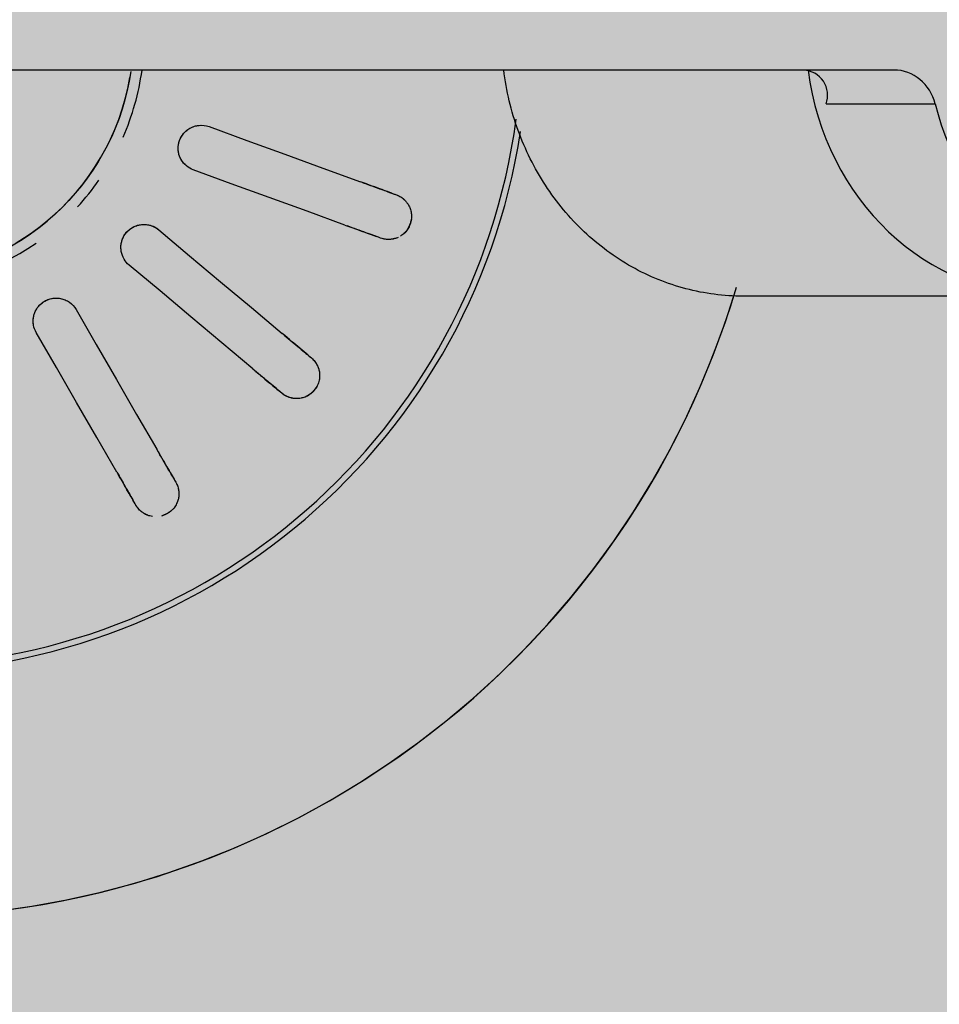
# Model space of a CAD drawing. Units: millimetres. Extents: x 2203.8 to 2242.8, y 1290.6 to 1344.4.
# Drawn here: x 2221.6 to 2221.7, y 1310.1 to 1310.2 of the extents above; entities that cross this region are included whole.
import ezdxf

# ---------------------------------------------------------------- set-up
doc = ezdxf.new("R2010")
doc.units = ezdxf.units.MM
doc.layers.add('A-CLNG', color=7, linetype='Continuous', lineweight=9)
doc.layers.add('P-SANR-FIXT', color=7, linetype='Continuous', lineweight=25)

# ---------------------------------------------------------------- blocks, each defined once
blk = doc.blocks.new('94020102RVM001A - 94020-203 CUBA RETANGULAR 40 X 34-V53-PLANTA DE FORRO')
at = {"layer": 'P-SANR-FIXT', "color": 253, "true_color": 0xaaaaaa, "flags": 128}
for points in [[(0.05708649656164137, 0.006883451919085679), (0.05676556879414802, 0.009160796880291469), (0.0563538282259178, 0.01142348652068997), (0.05585193355404085, 0.01366790101953642), (0.05526068770291417, 0.015890449792407), (0.05458103653978794, 0.01808757723540184), (0.05381406736153233, 0.02025576841329007), (0.05296100715521505, 0.0223915546827219), (0.05202322063519241, 0.02449151924126861), (0.05100220805985867, 0.02655230259360585), (0.04989960283150992, 0.02857060792598247), (0.04871716888332519, 0.03054320638042017), (0.04745679785735395, 0.03246694222018459), (0.04612050607838767, 0.03433873787830684), (0.04471043132821993, 0.03615559888102941), (0.04322882942564877, 0.03791461863832815), (0.04167807061765313, 0.03961298309382592), (0.04006063578751264, 0.04124797522669146), (0.03837911248592632, 0.04281697939829404), (0.03663619079147147, 0.04431748553665757), (0.03483465900704714, 0.04574709315206112), (0.03297739919921519, 0.04710351517727561), (0.03106738258746471, 0.04838458162642021), (0.02910766479093641, 0.04958824306646113), (0.02710138094003989, 0.05071257389585169), (0.02505174066095963, 0.05175577542512046), (0.0229620229409069, 0.052716178754348), (0.02083557088246025, 0.05359224744308411), (0.01867578635527605, 0.05438257996831763), (0.01648612455388416, 0.05508591196660038)], [(0.01028433275926446, 0.03264167863047852), (0.01033724456504421, 0.03278705262212092), (0.01039015601355761, 0.03293242563210221)], [(0.01320923387591535, 0.0319063652021252), (0.01315632242742776, 0.03176099219213452), (0.01310341062162218, 0.03161561820050152)], [(0.005943894150323972, 0.02071642156188548), (0.006843365294239902, 0.02318769821924532), (0.007742824409502027, 0.02565894182815064), (0.008642272060809243, 0.02813015394009871), (0.009541721424132402, 0.03060137075577209)], [(0.01236079928649015, 0.0295753103257951), (0.01146135823597447, 0.02710411634937262), (0.0105619040451131, 0.02463288627014719), (0.009662432166216988, 0.02216160759344568), (0.008762972012681704, 0.01969036113190848)], [(0.02082822320717435, 0.02715569557479355), (0.02092766487407539, 0.02727420553859772), (0.02102710586950804, 0.02739271470213443)], [(0.0126708669435831, 0.0174341369415878), (0.01436131973667835, 0.01944874013086989), (0.01605174992329923, 0.02146331637880502), (0.01774215856473244, 0.02347786695018537), (0.01943257042370323, 0.02549242135607773)], [(0.02332523919886497, 0.02546435187307481), (0.02322579820345338, 0.02534584270952043), (0.02312635653653128, 0.02522733274573394)], [(0.02173070375306012, 0.02356405852701805), (0.02004030751705709, 0.02154952273985362), (0.01834988658528233, 0.0195349575214146), (0.01665943241087611, 0.0175203526859501), (0.01496900027294003, 0.01550577411252817)], [(0.02885992254446273, 0.01839433485740559), (0.02899389993985412, 0.01847168674271591), (0.02912787643056401, 0.01854903810567657)], [(0.01786954618136639, 0.0120490381056766), (0.02014708706836752, 0.01336397694987702), (0.02242459749774818, 0.01467889820936211), (0.02470207889937601, 0.01599380270966632), (0.02697956463598049, 0.01730870971277053)], [(0.002348681064331822, 0.01562445830284245), (0.002971614054551651, 0.01551803821074475), (0.003589793096198219, 0.01538679256784639), (0.004202229234668971, 0.01523093133917731), (0.004807942702795913, 0.01505070386946078), (0.005405964488230802, 0.01484639848419807), (0.005995337883703724, 0.01461834202842343), (0.006575120017495511, 0.01436689934381783), (0.007144383361871656, 0.01409247268503059), (0.007702217216930808, 0.01379550107618777), (0.008247729167494208, 0.01347645960850556), (0.008780046510801026, 0.01313585868027347), (0.009298317652687934, 0.01277424318031625), (0.009801713469844618, 0.01239219161630311), (0.01028942863637799, 0.01199031518922992), (0.01076068291206022, 0.01156925681564644), (0.01121472239057137, 0.0111296900991405), (0.01165082070560538, 0.01067231825267727), (0.01206828019287325, 0.01019787297365193), (0.01246643300627038, 0.009707113273301638), (0.0128446421862247, 0.009200824262451954), (0.01320230267871791, 0.008679815895516595), (0.01353884230327342, 0.008144921674747287)], [(0.030627876430564, 0.01595096189432325), (0.03049389993986785, 0.0158736105313388), (0.03035992254446273, 0.01579625864605227)], [(0.02847956463598053, 0.01471063350141723), (0.02620209994814353, 0.01339573865082458), (0.0239246019877833, 0.0120808245903318), (0.02164705923974687, 0.01076588467166207), (0.01936954618136639, 0.009450961894323288)]]:
    blk.add_lwpolyline(points, dxfattribs=at)
at = {"layer": 'P-SANR-FIXT', "color": 253, "true_color": 0xaaaaaa}
for centre, radius, start, end in [((9.559686375837373e-16, -6.767919558114955e-17), 0.05749999999999999, 106.7036157331057, 269.9999999999992), ((9.559686375837373e-16, -6.767919558114955e-17), 0.05749999999999991, 269.9999999999991, 73.40723417491118), ((9.559686375837373e-16, -6.767919558114955e-17), 0.04149999999999997, 273.1124806274322, 81.31869705030982), ((9.665435118932919e-16, -6.767919558114955e-17), 0.04110761713179718, 359.9999999999992, 82.37598515352492), ((9.559686375837373e-16, -6.767919558114955e-17), 0.01649999999999998, 66.31578947368381, 82.13537612700983), ((9.559686375837373e-16, -6.767919558114955e-17), 0.01580000000000873, 280, 80.00000000000034), ((9.559686375837373e-16, -6.767919558114955e-17), 0.01649999999999998, 47.36842105263118, 55.133983208093), ((9.559686375837373e-16, -6.767919558114955e-17), 0.01650000000000001, 359.9999999999992, 34.87044708059706)]:
    blk.add_arc(centre, radius, start, end, dxfattribs=at)
for points, knots in [([(0.01039015601355764, 0.03293242563210221), (0.01043369478486206, 0.03305592793884188), (0.01052584041933843, 0.03323008288851668), (0.01067598466050484, 0.03341813665666491), (0.01077585074525488, 0.0335196559940974), (0.0108604339795129, 0.03359029959274525), (0.01095212676498867, 0.03365837228339168), (0.01105045336747985, 0.03372395883496141), (0.01115967621254806, 0.03378313533863232), (0.0112827732529689, 0.03382949721325101), (0.01142310791062497, 0.033870255086241), (0.01157712841505014, 0.0339068041008704), (0.01174311312905945, 0.03392665630213925), (0.01191210787435924, 0.03392060470566354), (0.01210115709266451, 0.03388045876228925), (0.01230912254120994, 0.03381528255188758), (0.01251011899479976, 0.03373116254095569), (0.012680499649432, 0.03364020005966559), (0.012813491627177, 0.03353634367760773), (0.01292732225292317, 0.03341466233310682), (0.01301365014475099, 0.03329880774519259), (0.01306149629038952, 0.03322722974001684), (0.01308062294580675, 0.03319736432725126)], [0, 0, 0, 0, 0.1111111111111111, 0.1666666666666667, 0.1944444444444444, 0.2222222222222222, 0.25, 0.2777777777777778, 0.3055555555555556, 0.3333333333333333, 0.361111111111111, 0.3888888888888888, 0.4166666666666666, 0.4444444444444444, 0.4722222222222222, 0.5, 0.5277777777777778, 0.5555555555555556, 0.5833333333333334, 0.6111111111111112, 0.6388888888888888, 0.6597222222222221, 0.6597222222222221, 0.6597222222222221, 0.6597222222222221]), ([(0.01316353219545953, 0.03305219802504612), (0.01318191925978186, 0.03301390413917489), (0.01321221168625918, 0.03293687591890051), (0.01324542011976773, 0.03282350328313908), (0.01327188289964538, 0.0327124668819598), (0.01329124240604415, 0.03260405032889416), (0.01330248648463366, 0.03246216695493935), (0.01329663219799327, 0.03222169060016436), (0.01325526575255581, 0.03202901818020808), (0.01320923387591534, 0.0319063652021252)], [0.6944444444444444, 0.6944444444444444, 0.6944444444444444, 0.6944444444444444, 0.7222222222222222, 0.75, 0.7777777777777778, 0.8055555555555556, 0.8333333333333333, 0.8888888888888888, 1, 1, 1, 1]), ([(0.01321648973130528, 0.03291203375580826), (0.0132274021261389, 0.03288064630968358), (0.01324679401713479, 0.03281808353310058), (0.01326863364741744, 0.03272759972910202), (0.01328446457896813, 0.03263877307934372), (0.01329829906116302, 0.03252091342095333), (0.0133022683352226, 0.03237580776402549), (0.01329279408431019, 0.0322659437008161), (0.01328538224257999, 0.03221267518823734)], [0.7777777777777778, 0.7777777777777778, 0.7777777777777778, 0.7777777777777778, 0.8055555555555556, 0.8333333333333333, 0.861111111111111, 0.8888888888888888, 0.9444444444444444, 1, 1, 1, 1]), ([(0.01028433275926454, 0.0326416786304785), (0.01022397784430712, 0.0324758548644799), (0.01002569101593525, 0.03193106628095291), (0.009732577070866982, 0.03112574233555057), (0.009541721424132413, 0.03060137075577195)], [0, 0, 0, 0, 0.4, 1, 1, 1, 1]), ([(0.01236079928649013, 0.02957531032579493), (0.01248786349269892, 0.02992441636317449), (0.01278828971854612, 0.03074983063490168), (0.01301272934167944, 0.03136647343149137), (0.01310341062162227, 0.03161561820050152)], [0, 0, 0, 0, 0.4, 1, 1, 1, 1]), ([(0.02102710586950804, 0.02739271470213443), (0.02111025920827304, 0.02749387777162597), (0.02125641228187681, 0.02762601422959828), (0.02146181989408929, 0.02775137461295493), (0.02159038497533473, 0.02781261537258767), (0.02169402875014377, 0.02785006947103894), (0.02180347401544611, 0.02788267609648605), (0.02191830272000217, 0.02791067761634222), (0.02204117817780102, 0.02792892892704101), (0.02217270825332703, 0.02793039317109827), (0.02231851970912863, 0.02792069576386083), (0.0224757521398086, 0.02790236248820653), (0.02263851660344971, 0.02786424733956986), (0.02279524995066555, 0.02780076109200894), (0.02295916738476552, 0.02769837760452525), (0.02313229940531911, 0.0275660036280417), (0.02329240355136615, 0.02741821183864386), (0.02342139799436066, 0.02727446145028995), (0.02351084859979463, 0.02713138243915909), (0.02357619692794149, 0.02697810701071177), (0.02361769400809673, 0.02683971343142861), (0.02365280180878311, 0.02669635514194901), (0.02367704725245319, 0.0265661548572718), (0.02368049284832129, 0.02643169671814877), (0.0236729228431048, 0.02631380333573647), (0.02365981303623562, 0.02620041244514315), (0.02364092437652219, 0.02609191286910308), (0.02360296338230475, 0.02595474040821481), (0.02351521439502223, 0.02573076883611505), (0.02341044480280815, 0.0255638641424506), (0.02332523919886496, 0.02546435187307483)], [0, 0, 0, 0, 0.1111111111111111, 0.1666666666666667, 0.1944444444444444, 0.2222222222222222, 0.25, 0.2777777777777778, 0.3055555555555556, 0.3333333333333333, 0.361111111111111, 0.3888888888888888, 0.4166666666666666, 0.4444444444444444, 0.4722222222222222, 0.5, 0.5277777777777778, 0.5555555555555556, 0.5833333333333334, 0.6111111111111112, 0.6388888888888888, 0.6597222222222221, 0.6944444444444444, 0.7222222222222222, 0.75, 0.7777777777777778, 0.8055555555555556, 0.8333333333333333, 0.8888888888888888, 1, 1, 1, 1]), ([(0.02125430391558182, 0.02761181611517868), (0.02129668031241298, 0.02764483059785168), (0.02138698821535713, 0.02770790630102113), (0.02151450662179702, 0.02777698020532848), (0.02162340830748236, 0.02782392434524469), (0.02170820019605681, 0.02785463638438199), (0.02179742401366421, 0.02788097730578191), (0.02186124570972885, 0.02789547534803432), (0.02189385007427875, 0.0279017250703103)], [0, 0, 0, 0, 0.05555555555555555, 0.1111111111111111, 0.1388888888888889, 0.1666666666666667, 0.1944444444444444, 0.2222222222222222, 0.2222222222222222, 0.2222222222222222, 0.2222222222222222]), ([(0.02082822320717443, 0.02715569557479356), (0.02071479307074713, 0.02702051480219787), (0.02034213573190696, 0.02657639907982852), (0.01979126170944678, 0.02591989298449477), (0.01943257042370317, 0.02549242135607757)], [0, 0, 0, 0, 0.4, 1, 1, 1, 1]), ([(0.02367601637550118, 0.0264068895432268), (0.02367553553357925, 0.02637366273287311), (0.0236723602206374, 0.0263082405360444), (0.02366193547644246, 0.02621574397964687), (0.02364643118251933, 0.02612685973486189), (0.02361912096609528, 0.02601137621200099), (0.02357322180605909, 0.02587366392526884), (0.02352674319974404, 0.02577366586043641), (0.02350155944245681, 0.02572614483141679)], [0.7777777777777778, 0.7777777777777778, 0.7777777777777778, 0.7777777777777778, 0.8055555555555556, 0.8333333333333333, 0.861111111111111, 0.8888888888888888, 0.9444444444444444, 1, 1, 1, 1]), ([(0.02173070375306011, 0.02356405852701796), (0.02196950634694091, 0.02384865237619623), (0.02253412296197929, 0.02452153625560661), (0.02295593147731997, 0.02502422806915069), (0.02312635653653136, 0.02522733274573393)], [0, 0, 0, 0, 0.4, 1, 1, 1, 1]), ([(0.0087629720126817, 0.01969036113190848), (0.008701670576072424, 0.01952225069081885), (0.00853110947981508, 0.01922850523976463), (0.00819535873599887, 0.01893938301886001), (0.007878048100535436, 0.01879137160546066), (0.007625099664117373, 0.01871960816553023), (0.007360255344158994, 0.01869719751421591), (0.007127227546908085, 0.0187147828515282), (0.006936163156230171, 0.01876019559035303), (0.006776150223415794, 0.01881651889837863), (0.006626201105445246, 0.01888784258782107), (0.006489045863304775, 0.01897427832506452), (0.00635712206727941, 0.01907928351598816), (0.006238046182529044, 0.01919622899218421), (0.006136733303473035, 0.01932097936327101), (0.006047374897912885, 0.01946135987020162), (0.00597318772924808, 0.01961010002023601), (0.005898428877707553, 0.01980959605990186), (0.005827412161604586, 0.02019228168445049), (0.005867577244971537, 0.02050613261852008), (0.005943894150323968, 0.02071642156188546)], [0, 0, 0, 0, 0.1111111111111111, 0.2222222222222222, 0.2777777777777778, 0.3333333333333333, 0.3888888888888888, 0.4444444444444444, 0.4791666666666666, 0.5138888888888888, 0.548611111111111, 0.5833333333333333, 0.6180555555555555, 0.6527777777777777, 0.6875, 0.7222222222222222, 0.7569444444444444, 0.7916666666666667, 0.8611111111111112, 1, 1, 1, 1]), ([(0.008762972012681742, 0.0196903611319084), (0.00870415485514902, 0.01952876231971074), (0.008573480876866277, 0.01930107531962322), (0.008329477902451065, 0.01905454420853347), (0.008116720215387667, 0.01890330155799825), (0.007879279834997506, 0.01879040661019516), (0.007539993778219427, 0.0186968243166116), (0.007091628265812505, 0.0186942748688413), (0.006584444776136293, 0.0188786442003468), (0.006207768638914619, 0.01919842303619447), (0.006009086654618303, 0.0195158444303304), (0.005915882109012028, 0.01976040696817292), (0.005870573225133727, 0.0199507419397209), (0.005857099331948538, 0.02008014402788614), (0.005854571627378249, 0.0201449589813843)], [0, 0, 0, 0, 0.1111111111111111, 0.1666666666666667, 0.2222222222222222, 0.2777777777777778, 0.3333333333333333, 0.4444444444444444, 0.5555555555555556, 0.6666666666666666, 0.75, 0.7916666666666666, 0.8333333333333333, 0.875, 0.875, 0.875, 0.875]), ([(0.02912787643056402, 0.01854903810567655), (0.02924061481692195, 0.01861566017873141), (0.02942314711198679, 0.01868984053804334), (0.02965904290571919, 0.01873738722425335), (0.0298008001372432, 0.01875096286665734), (0.0299110034837421, 0.01875070994787519), (0.03002500051463547, 0.01874391766787155), (0.03014248128479568, 0.01873095675946102), (0.03026418876166609, 0.01870608149975676), (0.03038828740401159, 0.0186624715038094), (0.03052198864444117, 0.01860348846677577), (0.03066346844973251, 0.01853248416445201), (0.03080338086654263, 0.01844099891535509), (0.03092894846086245, 0.01832773539512205), (0.03104796324904099, 0.01817546332313885), (0.03116537956476746, 0.01799185783576917), (0.03126528048037286, 0.01779822013888124), (0.03131331354555712, 0.01767875355417957), (0.03133117517351273, 0.01762137954136414)], [0, 0, 0, 0, 0.1111111111111111, 0.1666666666666667, 0.1944444444444444, 0.2222222222222222, 0.25, 0.2777777777777778, 0.3055555555555556, 0.3333333333333333, 0.361111111111111, 0.3888888888888888, 0.4166666666666666, 0.4444444444444444, 0.4722222222222222, 0.5, 0.5277777777777778, 0.5555555555555556, 0.5555555555555556, 0.5555555555555556, 0.5555555555555556]), ([(0.02885992254446283, 0.01839433485740555), (0.02870709853506931, 0.01830610187444356), (0.02820501866066153, 0.01801622592379954), (0.02746282809795279, 0.01758772200262965), (0.02697956463598043, 0.0173087097127704)], [0, 0, 0, 0, 0.4, 1, 1, 1, 1]), ([(0.01409085225657932, 0.01499462400973929), (0.01400528755972606, 0.01497891878566009), (0.013830798680021, 0.0149623340146986), (0.01347996704666691, 0.01499043808974954), (0.01305776932075139, 0.01514139242930849), (0.01264423076330462, 0.01548810989945481), (0.01239964178000037, 0.01591743453822434), (0.01232150629619105, 0.01628366632071867), (0.01231756798670612, 0.01654535776489683), (0.01234008995711834, 0.01673971068409591), (0.01238748516123065, 0.01692902047945821), (0.01248263359057046, 0.01717077269416094), (0.01258798857363547, 0.01733536634645426), (0.01267086694358312, 0.01743413694158774)], [0.2222222222222222, 0.2222222222222222, 0.2222222222222222, 0.2222222222222222, 0.2777777777777778, 0.3333333333333333, 0.4444444444444444, 0.5555555555555556, 0.6666666666666666, 0.75, 0.7916666666666666, 0.8333333333333333, 0.875, 0.9166666666666666, 1, 1, 1, 1]), ([(0.01496900027294003, 0.01550577411252817), (0.0148538986081587, 0.01536876829769436), (0.0145931567433417, 0.015151073195537), (0.01417876862352176, 0.01499422069556943), (0.01382997127605526, 0.01496366209162595), (0.01356773295490329, 0.01498273997715881), (0.01331119580760679, 0.0150522629457629), (0.01309823584568009, 0.0151484879580839), (0.01293422611910679, 0.01525650984393134), (0.01280312685279428, 0.01536416408707641), (0.01268661491162964, 0.01548247205055251), (0.01258729390592859, 0.01561060493058715), (0.01249923997874713, 0.01575439812926699), (0.01242734295706353, 0.01590501728145165), (0.01237480713202307, 0.0160568953300177), (0.01233885065881352, 0.01621937223115962), (0.01232000965129528, 0.01638451575862116), (0.01231799097424359, 0.01659754974808992), (0.01238214328232598, 0.01698144575297915), (0.01252722945623255, 0.0172626318921813), (0.0126708669435831, 0.0174341369415878)], [0, 0, 0, 0, 0.1111111111111111, 0.2222222222222222, 0.2777777777777778, 0.3333333333333333, 0.3888888888888888, 0.4444444444444444, 0.4791666666666666, 0.5138888888888888, 0.548611111111111, 0.5833333333333333, 0.6180555555555555, 0.6527777777777777, 0.6875, 0.7222222222222222, 0.7569444444444444, 0.7916666666666667, 0.8611111111111112, 1, 1, 1, 1]), ([(0.03135919298397715, 0.01702259411254161), (0.03135161756866704, 0.01696397309486251), (0.03133530667702566, 0.01686599258722169), (0.03129255708602292, 0.01673846480289054), (0.03124512169643188, 0.01663027035566731), (0.03119402053900444, 0.01652820159053681), (0.0311391619643072, 0.01643270564167595), (0.03105657455343004, 0.01631678911708721), (0.03089751468840878, 0.01613633660472633), (0.0307419787084736, 0.01601533080666051), (0.030627876430564, 0.01595096189432326)], [0.6597222222222221, 0.6597222222222221, 0.6597222222222221, 0.6597222222222221, 0.6944444444444444, 0.7222222222222222, 0.75, 0.7777777777777778, 0.8055555555555556, 0.8333333333333333, 0.8888888888888888, 1, 1, 1, 1]), ([(0.0312798660240244, 0.01671668472754933), (0.03126804994197917, 0.01668562619667076), (0.03124269041470299, 0.01662523546206269), (0.03120125867403323, 0.01654188260307151), (0.03115628920130242, 0.01646366151497269), (0.03109112830141601, 0.01636448314485355), (0.0310008968233839, 0.01625077436251393), (0.03092301986753895, 0.01617270353849145), (0.03088310172749621, 0.01613666173046641)], [0.7777777777777778, 0.7777777777777778, 0.7777777777777778, 0.7777777777777778, 0.8055555555555556, 0.8333333333333333, 0.861111111111111, 0.8888888888888888, 0.9444444444444444, 1, 1, 1, 1]), ([(0.02847956463598043, 0.01471063350141708), (0.02880130250036032, 0.01489638894402531), (0.02956200840796248, 0.01533558270455355), (0.03013030948332975, 0.01566369148339761), (0.03035992254446283, 0.01579625864605224)], [0, 0, 0, 0, 0.4, 1, 1, 1, 1]), ([(0.0193695461813664, 0.009450961894323274), (0.01921452724790531, 0.009361585629004713), (0.01889505393156565, 0.009246198117901925), (0.0184520097587096, 0.009240534065263836), (0.01811379580704504, 0.009331114089408732), (0.01787389741291556, 0.009438732225850054), (0.01765660960432998, 0.009591803318309151), (0.01748940359209016, 0.00975506184902304), (0.01737223052317196, 0.00991266384822665), (0.01728585742969774, 0.01005866433596045), (0.01721683572497656, 0.01020968688703544), (0.0171673285348244, 0.01036406219348914), (0.0171337650796425, 0.01052929981800277), (0.01711771876292773, 0.01069542575352064), (0.01712029658774888, 0.01085611274542758), (0.01714207892822007, 0.01102108892859944), (0.01718085658541871, 0.01118271708681741), (0.01725182156510085, 0.01138359398291233), (0.01744340518222662, 0.01172239684425087), (0.01767591291285578, 0.01193700299033234), (0.0178695461813664, 0.01204903810567658)], [0, 0, 0, 0, 0.1111111111111111, 0.2222222222222222, 0.2777777777777778, 0.3333333333333333, 0.3888888888888888, 0.4444444444444444, 0.4791666666666666, 0.5138888888888888, 0.548611111111111, 0.5833333333333333, 0.6180555555555555, 0.6527777777777777, 0.6875, 0.7222222222222222, 0.7569444444444444, 0.7916666666666667, 0.8611111111111112, 1, 1, 1, 1]), ([(0.01888641541506528, 0.00927393062083607), (0.01880146731985797, 0.009258548365771944), (0.01862877518672496, 0.009242542516259198), (0.01836857644099899, 0.009263441929364027), (0.01811411908338504, 0.009329583116497312), (0.0177940573461609, 0.00947598379395963), (0.01744895068345705, 0.009762234599648168), (0.01717893591144686, 0.01022948096453085), (0.0170959351231955, 0.01071656851862975), (0.01713862302487478, 0.01102199022335322), (0.01717332227817109, 0.01114804072885375)], [0.1111111111111111, 0.1111111111111111, 0.1111111111111111, 0.1111111111111111, 0.1666666666666667, 0.2222222222222222, 0.2777777777777778, 0.3333333333333333, 0.4444444444444444, 0.5555555555555556, 0.6666666666666666, 0.75, 0.75, 0.75, 0.75])]:
    blk.add_open_spline(points, degree=3, knots=knots, dxfattribs=at)
for points in [[(0.01052871524421786, 0.0332160199214251), (0.01055724441351997, 0.0332615369684898), (0.01062053292247685, 0.03335169586321744), (0.01069749567359259, 0.03343851354466841), (0.01073908222176763, 0.03348010303558187)], [(0.01198135057265634, 0.03390835519925865), (0.01203329783318141, 0.03390199775108343), (0.01214173549741283, 0.03388330107360733), (0.0123131335343458, 0.03383266348331682), (0.01247708393637119, 0.03376146831134787), (0.01261985353529627, 0.03367853926510395), (0.01274069155072841, 0.03359055530284207), (0.01284823903168489, 0.03349507165542081), (0.01294063318102003, 0.03339614514809486), (0.01299330102841395, 0.03332877738028367), (0.01301731094687139, 0.03329541554892873)], [(0.00959691193740595, 0.0307530054447591), (0.009756397199187007, 0.03119118760023836), (0.0100568951830066, 0.03201679902537437), (0.01029367534462737, 0.03266734717280222), (0.0103901560135577, 0.03293242563210219)], [(0.01039015601355771, 0.03293242563210221), (0.01041013359641926, 0.0329873135899096), (0.01045452635528373, 0.03308936102389019), (0.01050375666241806, 0.03317619959120728), (0.01052871524421787, 0.03321601992142512)], [(0.01328538224257999, 0.03221267518823735), (0.01327890561059824, 0.03216612797841466), (0.01326079945869719, 0.03206796114502588), (0.01322921145877678, 0.0319612531599319), (0.01320923387591499, 0.031906365202124)], [(0.01320923387591543, 0.03190636520212519), (0.01311273554495796, 0.03164123821680449), (0.01287595089552112, 0.03099067773920329), (0.01257544995668306, 0.03016505819522081), (0.01241598979976368, 0.02972694501478213)], [(0.02102710586950812, 0.02739271470213441), (0.0210646514439004, 0.02743745977530242), (0.02114126926981773, 0.02751816977823466), (0.02121723116539088, 0.02758293358244013), (0.02125430391558183, 0.02761181611517869)], [(0.02285612722536237, 0.02776556792363617), (0.02290276730741175, 0.02774182686700873), (0.02299827073999519, 0.0276871698716889), (0.02314201313462947, 0.02758096452060096), (0.02327172593466668, 0.02745798860286715), (0.02337752206896694, 0.02733123071137602), (0.02346098037299577, 0.02720722379593374), (0.02352938461645844, 0.02708071511219519), (0.02358237185857813, 0.02695615394306283), (0.02360882231252456, 0.02687483548405747), (0.02361997383738306, 0.02683527374156528)], [(0.01953629465982426, 0.02561603508711398), (0.01983602890706378, 0.0259732444530852), (0.02040078038297645, 0.026646289053427), (0.02084578152422345, 0.02717662076221663), (0.02102710586950812, 0.02739271470213444)], [(0.02350155944245681, 0.02572614483141679), (0.02347955331580104, 0.02568461990042689), (0.02342896406404332, 0.02559856592015378), (0.0233627847732569, 0.02550909694624221), (0.02332523919886424, 0.02546435187307383)], [(0.02332523919886505, 0.02546435187307481), (0.02314388165982727, 0.0252482183743825), (0.02269887208424493, 0.02471787661394341), (0.02213411505471416, 0.02404482539505728), (0.02183442798918117, 0.02368767225805433)], [(0.0291278764305641, 0.01854903810567653), (0.02917846144610173, 0.01857824337801414), (0.0292780630985076, 0.01862788113239163), (0.02937159445683525, 0.01866275870288629), (0.02941630985460876, 0.01867721977843656)], [(0.02941630985460876, 0.01867721977843656), (0.02946742226010214, 0.01869374966286561), (0.02957385709113578, 0.01872213431377644), (0.02968861930889354, 0.01873916981339185), (0.02974720966248387, 0.0187442978939017)], [(0.02711931192126614, 0.01738939284554862), (0.02752314278014072, 0.01762254470062694), (0.02828403038530722, 0.01806184336429287), (0.02888357880102877, 0.01840799280350193), (0.0291278764305641, 0.01854903810567653)], [(0.03097411761417765, 0.01827384338028298), (0.03100982503552188, 0.01823558223701327), (0.03108087511300724, 0.01815155736413662), (0.03117962441113808, 0.01800259418501652), (0.03125945433114565, 0.01784267023212778), (0.03129682906080842, 0.01773913832260959), (0.03131217479146515, 0.01768907654448451)], [(0.0308831017274962, 0.01613666173046641), (0.03084822036981694, 0.01610516759782941), (0.03077124982858237, 0.01604160585071443), (0.03067846144610107, 0.01598016716666039), (0.03062787643056297, 0.01595096189432256)], [(0.0306278764305641, 0.01595096189432322), (0.03038353407920615, 0.01580989077199228), (0.02978397429993543, 0.01546373477203505), (0.02902307921239945, 0.0150244317884211), (0.02861931192126616, 0.01479131663419532)]]:
    blk.add_open_spline(points, degree=3, dxfattribs=at)
blk = doc.blocks.new('Deca_Torneira Lavatorio Link Conforto_1196_C_LNK_Mesa Alavanca - 1196_C_LNK_Cromado CR10-5672637-PLANTA DE FORRO')
at = {"layer": 'P-SANR-FIXT', "color": 253, "true_color": 0xaaaaaa}
for p, q in [((-0.002249999080672387, 0.2326792456811176), (-0.002249999080672204, 0.3299462944990845)), ((-0.002249999080672435, 0.2072282856509979), (-0.002249999080672387, 0.2326792455093304)), ((-0.01699999904870766, 0.1893335843522478), (-0.01699999904870761, 0.2170544705828879)), ((-0.004462499080672474, 0.2116618019220135), (-0.004462499080672487, 0.2045442775654588))]:
    blk.add_line(p, q, dxfattribs=at)
blk.add_arc((-0.003896103337498865, 0.2132099527873995), 0.001648506972954808, 249.9047986705312, 356.9061715344984, dxfattribs=at)
for centre, major_axis, ratio, start_param, end_param in [((8.9217937144781e-10, 0.1972016361759003), (0.017, 0), 0.9271838545667898, 1.703538755552049, 3.1415636704546), ((-0.005249999107820586, 0.2072282856509979), (-0.003, 3.415652157340189e-17), 0.9271838545667858, 1.836408485743347, 3.141592653589801), ((8.9217937144781e-10, 0.1893348988101776), (0.017, 0), 0.9271838545667859, 1.836408474710119, 3.141622352855918)]:
    blk.add_ellipse(centre, major_axis=major_axis, ratio=ratio, start_param=start_param, end_param=end_param, dxfattribs=at)
blk.add_open_spline([(-0.01699999910782056, 0.2170557850406464), (-0.01699536886922683, 0.218338681660939), (-0.01667500514857405, 0.2208225540540548), (-0.01522875563657662, 0.2243981436929685), (-0.01291398479542772, 0.227536883606178), (-0.009864892607312204, 0.2300796421854667), (-0.006233836398633901, 0.2318820244747301), (-0.003620862394630524, 0.2325051952275144), (-0.002249999080672368, 0.2326792456811176)], degree=3, dxfattribs=at)

msp = doc.modelspace()

# ---------------------------------------------------------------- hatches: boundary and pattern name
at = {"layer": 'A-CLNG', "true_color": 0xfae3cf}
msp.add_hatch(color=254, dxfattribs=at).paths.add_polyline_path([(2219.413836977221, 1309.070025851164), (2221.863836353112, 1309.070025851164), (2221.863836353112, 1310.756980780505), (2219.413836977221, 1310.756980780505), (2219.413836977221, 1309.979025851164), (2219.418836977221, 1309.979025851164), (2219.418836977221, 1309.079025851164), (2219.413836977221, 1309.079025851164)], flags=0)

# ---------------------------------------------------------------- block references
at = {"layer": 'P-SANR-FIXT', "color": 253, "true_color": 0xaaaaaa}
for name, p, rotation in [('94020102RVM001A - 94020-203 CUBA RETANGULAR 40 X 34-V53-PLANTA DE FORRO', (2221.620690642948, 1310.195150328124), 269.9999999999994), ('Deca_Torneira Lavatorio Link Conforto_1196_C_LNK_Mesa Alavanca - 1196_C_LNK_Cromado CR10-5672637-PLANTA DE FORRO', (2221.893301378992, 1310.195150328123), 90.00000000000037)]:
    msp.add_blockref(name, p, dxfattribs=dict(at, rotation=rotation))

doc.saveas('drawing.dxf')
